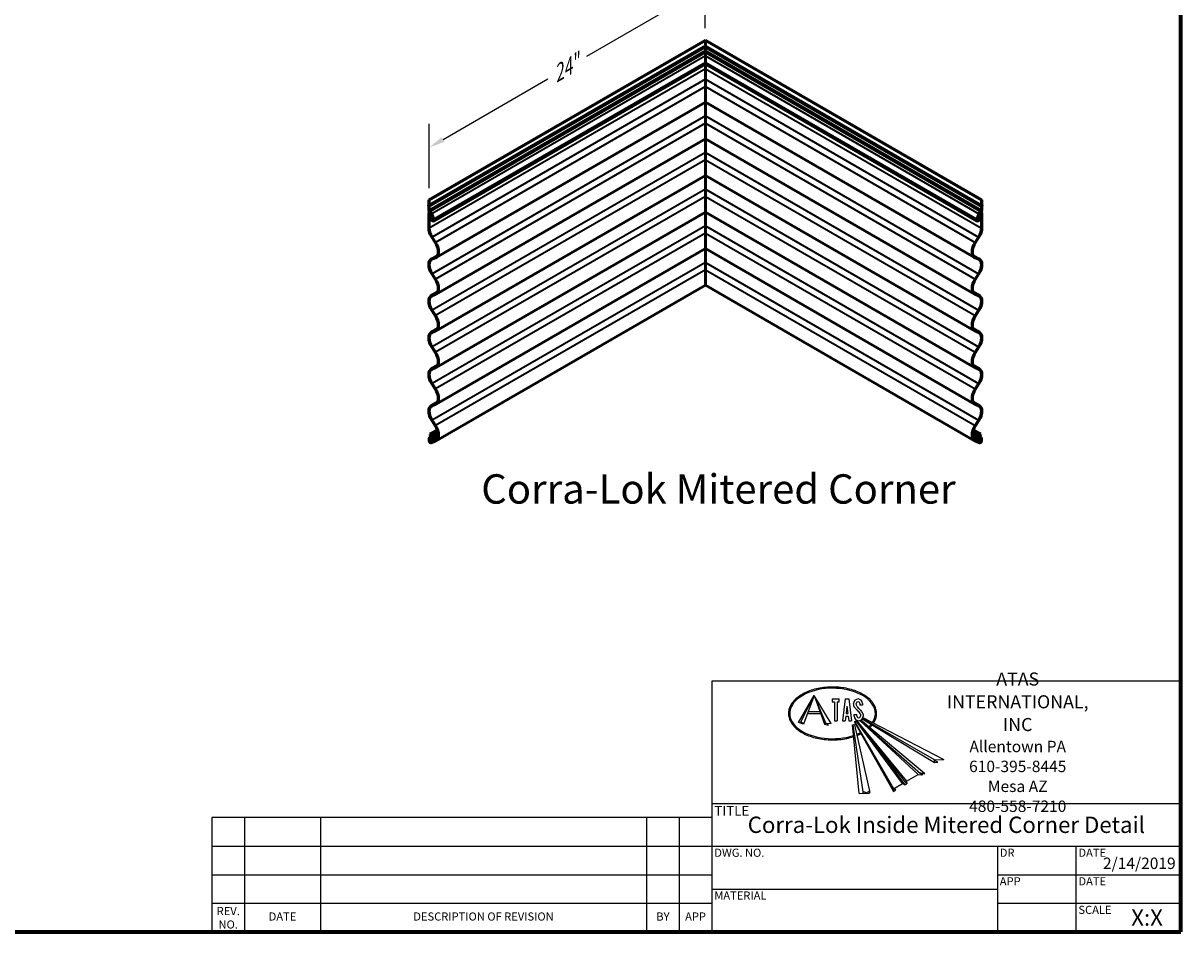
# Model space of a CAD drawing. Units: inches. Extents: x 1.2 to 66.8, y 1.2 to 42.8.
# Drawn here: x 38.4 to 66.8, y 1.2 to 23.5 of the extents above; entities that cross this region are included whole.
import ezdxf

# ---------------------------------------------------------------- set-up
doc = ezdxf.new("R2010")
doc.units = ezdxf.units.IN
doc.header["$LTSCALE"] = 4
doc.header["$MEASUREMENT"] = 0
doc.layers.get('0').update_dxf_attribs({"lineweight": 13})
for name, color, linetype, lineweight in [('Border (ANSI)', 7, 'Continuous', 70), ('Dimension (ANSI)', 7, 'Continuous', 25), ('Logo', 7, 'Continuous', 25), ('Sketch Geometry (ANSI)', 7, 'Continuous', 25), ('Symbol (ANSI)', 7, 'Continuous', 25), ('Title (ANSI)', 7, 'Continuous', 50), ('Visible (ANSI)', 7, 'Continuous', 50), ('Visible Narrow (ANSI)', 7, 'Continuous', 35)]:
    doc.layers.add(name, color=color, linetype=linetype, lineweight=lineweight)
doc.styles.add('Label Text (ANSI)', font='tahoma.ttf')
doc.styles.add('Note Text (ANSI)', font='tahoma.ttf')
doc.styles.add('Title Block Info', font='tahoma.ttf')
doc.styles.add('Title Block Labels', font='tahoma.ttf')
doc.dimstyles.new('Default - Fraction (ANSI)', dxfattribs={"dimscale": 4, "dimtxt": 0.12, "dimasz": 0.098425, "dimexe": 0.125, "dimexo": 0.0625, "dimgap": 0.031496, "dimtad": 0, "dimtih": 1, "dimtoh": 1, "dimdec": 4, "dimrnd": 1e-08, "dimzin": 0, "dimdsep": 46, "dimlunit": 5, "dimtxsty": 'Note Text (ANSI)', "dimcen": 0.09, "dimdle": 0.393701, "dimclrd": 256, "dimclre": 256, "dimclrt": 256, "dimadec": 0, "dimazin": 3, "dimtfac": 1, "dimtofl": 0, "dimtmove": 0, "dimatfit": 3, "dimfxl": 1, "dimfrac": 2, "dimtolj": 1, "dimtzin": 12, "dimlwd": -1, "dimlwe": -1, "dimarcsym": 0})

# ---------------------------------------------------------------- blocks, each defined once
blk = doc.blocks.new('Borders ATAS A Border')
at = {"layer": 'Border (ANSI)'}
for p, q in [((16.7, 0.3), (16.7, 10.7)), ((0.3, 0.3), (16.7, 0.3))]:
    blk.add_line(p, q, dxfattribs=at)
blk = doc.blocks.new('Title Blocks ATAS A-B Title Block')
at = {"layer": 'Logo', "linetype": 'Continuous'}
for p, q in [((5.5128, 4.0299), (5.6086, 4.1959)), ((5.5283, 4.0342), (5.6086, 4.1959)), ((5.6086, 4.1959), (5.544, 4.0185)), ((5.7141, 4.0235), (5.6086, 4.1959)), ((5.6086, 4.1959), (5.6731, 4.0185)), ((5.6809, 4.0264), (5.6086, 4.1959)), ((5.7194, 4.1737), (5.7194, 4.1571)), ((5.7194, 4.1737), (5.7638, 4.1737)), ((5.7194, 4.1571), (5.7335, 4.1571)), ((5.7335, 4.1571), (5.7335, 4.0407)), ((5.7498, 4.1571), (5.7638, 4.1571)), ((5.7498, 4.1571), (5.7498, 4.0407)), ((5.7638, 4.1571), (5.7638, 4.1737)), ((5.7992, 4.1737), (5.7829, 4.0407)), ((5.7992, 4.1737), (5.8216, 4.1737)), ((5.8104, 4.1307), (5.8048, 4.0851)), ((5.8104, 4.1307), (5.816, 4.0851)), ((5.8216, 4.1737), (5.8379, 4.0407)), ((5.8521, 4.1351), (5.8512, 4.1461)), ((5.8524, 4.1338), (5.8521, 4.1351)), ((5.8536, 4.1304), (5.8524, 4.1338)), ((5.8544, 4.1285), (5.8536, 4.1304)), ((5.8551, 4.127), (5.8544, 4.1285)), ((5.8564, 4.1243), (5.8551, 4.127)), ((5.8577, 4.1224), (5.8564, 4.1243)), ((5.8582, 4.1216), (5.8577, 4.1224)), ((5.8603, 4.1189), (5.8582, 4.1216)), ((5.8605, 4.1186), (5.8603, 4.1189)), ((5.8632, 4.1153), (5.8605, 4.1186)), ((5.8685, 4.135), (5.8679, 4.1461)), ((5.8728, 4.1277), (5.8685, 4.135)), ((5.8743, 4.1257), (5.8728, 4.1277)), ((5.8827, 4.116), (5.8743, 4.1257)), ((5.89, 4.146), (5.89, 4.1349)), ((5.9067, 4.1349), (5.89, 4.1349)), ((5.9067, 4.146), (5.9067, 4.1349)), ((5.5685, 4.0857), (5.6487, 4.0857)), ((5.5723, 4.0964), (5.6448, 4.0964)), ((5.8027, 4.0684), (5.7993, 4.0407)), ((5.8027, 4.0684), (5.8181, 4.0684)), ((5.8048, 4.0851), (5.816, 4.0851)), ((5.8181, 4.0684), (5.8215, 4.0407)), ((5.8545, 4.0684), (5.8545, 4.0795)), ((5.8545, 4.0795), (5.8712, 4.0795)), ((5.8683, 4.1094), (5.8632, 4.1153)), ((5.8692, 4.1085), (5.8683, 4.1094)), ((5.8703, 4.1072), (5.8692, 4.1085)), ((5.8703, 4.1072), (5.8752, 4.102)), ((5.8712, 4.0684), (5.8712, 4.0795)), ((5.8752, 4.102), (5.8785, 4.0984)), ((5.8785, 4.0984), (5.8869, 4.0887)), ((5.886, 4.1124), (5.8827, 4.116)), ((5.8909, 4.1072), (5.886, 4.1124)), ((5.8869, 4.0887), (5.8884, 4.0867)), ((5.8884, 4.0867), (5.8927, 4.0794)), ((5.8909, 4.1072), (5.892, 4.1059)), ((5.892, 4.1059), (5.8929, 4.105)), ((5.8927, 4.0794), (5.8933, 4.0683)), ((5.8929, 4.105), (5.898, 4.0991)), ((5.898, 4.0991), (5.9007, 4.0958)), ((5.9007, 4.0958), (5.9009, 4.0955)), ((5.9009, 4.0955), (5.903, 4.0928)), ((5.903, 4.0928), (5.9035, 4.092)), ((5.9035, 4.092), (5.9048, 4.0901)), ((5.9048, 4.0901), (5.9061, 4.0874)), ((5.9048, 4.0523), (6.3477, 3.7843)), ((5.9061, 4.0874), (5.9068, 4.0859)), ((6.3477, 3.8004), (5.9064, 4.0549)), ((5.9068, 4.0859), (5.9076, 4.084)), ((5.9076, 4.084), (5.9088, 4.0806)), ((5.9088, 4.0806), (5.9091, 4.0793)), ((5.9088, 4.0605), (6.4035, 3.8034)), ((5.9091, 4.0793), (5.91, 4.0683)), ((5.544, 4.0185), (5.5128, 4.0299)), ((5.544, 4.0185), (5.5283, 4.0342)), ((5.6731, 4.0185), (5.6809, 4.0264)), ((5.6731, 4.0185), (5.6945, 4.0128)), ((5.6809, 4.0264), (5.7141, 4.0235)), ((5.6899, 4.0256), (5.6945, 4.0128)), ((5.7335, 4.0407), (5.7498, 4.0407)), ((5.7829, 4.0407), (5.7993, 4.0407)), ((5.8215, 4.0407), (5.8379, 4.0407)), ((5.8447, 4.0144), (5.849, 4.0145)), ((5.8864, 3.5945), (5.8447, 4.0144)), ((5.8489, 4.0155), (5.8498, 4.0167)), ((5.9097, 3.6043), (5.8489, 4.0155)), ((5.8498, 4.0167), (5.8508, 4.0164)), ((5.8508, 4.0164), (5.8529, 4.015)), ((5.8529, 4.015), (5.855, 4.0165)), ((5.8556, 4.0168), (5.855, 4.0165)), ((5.8569, 4.0159), (5.8556, 4.0168)), ((5.8569, 4.0159), (5.9499, 3.6011)), ((5.8575, 4.035), (5.8662, 4.0401)), ((5.8575, 4.035), (6.0955, 3.6233)), ((5.8575, 4.035), (5.8575, 4.0325)), ((5.8575, 4.0325), (6.0955, 3.6071)), ((6.1511, 3.6555), (5.8662, 4.0401)), ((5.8662, 4.0401), (5.8684, 4.0388)), ((5.8684, 4.0388), (5.8703, 4.0399)), ((5.8684, 4.0388), (6.1651, 3.6475)), ((5.8699, 4.0422), (5.8712, 4.043)), ((5.8699, 4.0422), (6.175, 3.6691)), ((5.8699, 4.0422), (5.8703, 4.0399)), ((6.1776, 3.6545), (5.8703, 4.0399)), ((6.2466, 3.7106), (5.8889, 4.0415)), ((5.8918, 4.0424), (6.2613, 3.7172)), ((6.2869, 3.7176), (5.8948, 4.0437)), ((6.3477, 3.8004), (6.4035, 3.8034)), ((6.3477, 3.7843), (6.3477, 3.8004)), ((6.3685, 3.7854), (6.3477, 3.7974)), ((6.3477, 3.7843), (6.3685, 3.7854)), ((6.175, 3.6693), (6.2466, 3.7106)), ((6.2466, 3.7106), (6.2682, 3.7087)), ((6.2607, 3.7177), (6.2608, 3.7183)), ((6.2622, 3.7164), (6.2607, 3.7177)), ((6.2608, 3.7183), (6.262, 3.7195)), ((6.2608, 3.7183), (6.2608, 3.7183)), ((6.262, 3.7195), (6.2643, 3.7205)), ((6.2647, 3.7154), (6.2622, 3.7164)), ((6.2643, 3.7205), (6.2723, 3.7195)), ((6.2668, 3.7154), (6.2647, 3.7154)), ((6.2685, 3.7156), (6.2668, 3.7154)), ((6.2682, 3.7087), (6.271, 3.7087)), ((6.2693, 3.7156), (6.2685, 3.7156)), ((6.2718, 3.7148), (6.2693, 3.7156)), ((6.271, 3.7087), (6.2724, 3.7092)), ((6.2738, 3.713), (6.2718, 3.7148)), ((6.2723, 3.7195), (6.2788, 3.7163)), ((6.2724, 3.7092), (6.2731, 3.7099)), ((6.2731, 3.7099), (6.2739, 3.7119)), ((6.2739, 3.7119), (6.2738, 3.713)), ((6.2788, 3.7163), (6.2845, 3.7162)), ((6.2845, 3.7162), (6.2871, 3.7177)), ((6.0955, 3.6233), (6.1512, 3.6555)), ((6.0955, 3.6233), (6.0955, 3.6071)), ((6.1094, 3.6152), (6.1024, 3.6273)), ((6.1512, 3.6555), (6.1652, 3.6474)), ((6.1652, 3.6474), (6.1776, 3.6545)), ((6.175, 3.6693), (6.1776, 3.6545)), ((5.8864, 3.5945), (5.944, 3.5955)), ((5.9095, 3.5969), (5.9098, 3.6051)), ((5.9098, 3.6051), (5.9178, 3.6049)), ((5.9178, 3.6049), (5.9288, 3.5976)), ((5.9288, 3.5976), (5.9399, 3.6053)), ((5.944, 3.607), (5.9399, 3.6053)), ((5.9499, 3.6011), (5.944, 3.607)), ((5.944, 3.5955), (5.9499, 3.6011)), ((6.0955, 3.6071), (6.1094, 3.6152))]:
    blk.add_line(p, q, dxfattribs=at)
at = {"layer": 'Logo', "color": 7, "linetype": 'Continuous', "lineweight": 25}
blk.add_line((5.9006, 4.0476), (5.903, 4.0501), dxfattribs=at)
at = {"layer": 'Logo', "linetype": 'Continuous'}
for centre, radius, start, end in [((5.879, 4.146), 0.0277, 0, 180), ((5.879, 4.146), 0.0111, 0, 180), ((5.8822, 4.0684), 0.0277, 180, 0), ((5.8822, 4.0684), 0.0111, 180, 0)]:
    blk.add_arc(centre, radius, start, end, dxfattribs=at)
at = {"layer": 'Logo'}
for start_param, end_param in [(5.920587, 11.509279), (5.721945, 5.844109), (5.311273, 5.424577)]:
    blk.add_ellipse((5.7221, 4.0849), major_axis=(0.2627, 0), ratio=0.589286, start_param=start_param, end_param=end_param, dxfattribs=at)
for points in [[(5.9742, 4.0266), (5.9873, 4.0542), (5.992, 4.0831), (5.9882, 4.1121), (5.9761, 4.14), (5.9562, 4.1658), (5.9293, 4.1889), (5.8963, 4.2087), (5.8583, 4.2249), (5.8164, 4.2368), (5.7716, 4.2442), (5.7253, 4.2468), (5.679, 4.2448), (5.6339, 4.2381), (5.5913, 4.2269), (5.5527, 4.2113), (5.5191, 4.1919), (5.4913, 4.1691), (5.4704, 4.1437), (5.457, 4.1161), (5.4522, 4.0872), (5.4558, 4.0583), (5.4677, 4.0303), (5.4874, 4.0044), (5.5141, 3.9812), (5.5469, 3.9613), (5.5848, 3.9451), (5.6268, 3.9331), (5.6716, 3.9256), (5.7178, 3.9228), (5.7642, 3.9247), (5.8093, 3.9314), (5.8519, 3.9426)], [(5.9501, 3.9978), (5.9544, 4.002), (5.9585, 4.0064), (5.9624, 4.0108), (5.9661, 4.0152)], [(5.8717, 3.9498), (5.8783, 3.9525), (5.8848, 3.9553), (5.8911, 3.9582), (5.8973, 3.9613)]]:
    blk.add_spline(points, degree=3, dxfattribs=at)
at = {"layer": 'Sketch Geometry (ANSI)'}
for p, q in [((7.8575, 4.2837), (4.9825, 4.2837)), ((4.9825, 4.2837), (4.9825, 2.7462)), ((7.8575, 2.7462), (7.8575, 4.2837)), ((4.9825, 3.5337), (7.8575, 3.5337)), ((1.9175, 3.4462), (1.9175, 2.7462)), ((4.9825, 3.4462), (1.9175, 3.4462)), ((2.1175, 3.4462), (2.1175, 2.7462)), ((2.5825, 3.4462), (2.5825, 2.7462)), ((4.5825, 3.4462), (4.5825, 2.7462)), ((4.7825, 3.4462), (4.7825, 2.7462)), ((1.9175, 3.2712), (4.9825, 3.2712)), ((4.9825, 3.2712), (7.8575, 3.2712)), ((6.7325, 3.2712), (6.7325, 2.7462)), ((7.2147, 3.2712), (7.2147, 2.7462)), ((1.9175, 3.0962), (4.9825, 3.0962)), ((6.7325, 3.0962), (7.8575, 3.0962)), ((4.9825, 3.0087), (6.7325, 3.0087)), ((1.9175, 2.9212), (4.9825, 2.9212)), ((6.7325, 2.9212), (7.8575, 2.9212)), ((1.9175, 2.7462), (4.9825, 2.7462)), ((4.9825, 2.7462), (7.8575, 2.7462))]:
    blk.add_line(p, q, dxfattribs=at)
at = {"layer": 'Symbol (ANSI)', "char_height": 0.05, "attachment_point": 5, "style": 'Title Block Labels'}
for s, insert, line_spacing_factor in [('{\\H1.6x;ATAS INTERNATIONAL, INC\\P\\H0.875x;Allentown PA\\H1.3631x; \\H0.73365x;\\P610-395-8445\\H1.1376x; \\H0.87902x;\\PMesa AZ\\H1.1946x; \\H0.83708x;\\P480-558-7210\\H1.1855x; }', (6.8575, 3.9087), 1.04605), ('REV.\\PNO.', (2.0175, 2.8259), 0.987884)]:
    blk.add_mtext(s, dxfattribs=dict(at, insert=insert, line_spacing_factor=line_spacing_factor))
at = {"layer": 'Symbol (ANSI)'}
for s, insert, char_height, attachment_point, style in [('\\fTahoma|b0|i0;\\H0.0600;TITLE', (4.9975, 3.5187), 0.06, 1, 'Title Block Labels'), ('DWG. NO.', (4.9975, 3.2562), 0.05, 1, 'Title Block Labels'), ('DR', (6.7475, 3.2562), 0.05, 1, 'Title Block Labels'), ('DATE', (7.2297, 3.2562), 0.05, 1, 'Title Block Labels'), ('APP', (6.7475, 3.0812), 0.05, 1, 'Title Block Labels'), ('DATE', (7.2297, 3.0812), 0.05, 1, 'Title Block Labels'), ('MATERIAL', (4.9975, 2.9937), 0.05, 1, 'Title Block Labels'), ('DATE', (2.35, 2.8337), 0.05, 5, 'Title Block Labels'), ('DESCRIPTION OF REVISION', (3.5825, 2.8337), 0.05, 5, 'Title Block Labels'), ('BY', (4.6825, 2.8337), 0.05, 5, 'Title Block Labels'), ('APP', (4.8825, 2.8337), 0.05, 5, 'Title Block Labels'), ('SCALE', (7.2297, 2.9062), 0.05, 1, 'Title Block Labels'), ('\\fTahoma|b0|i0;\\H0.1000;X:X', (7.7475, 2.8337), 0.1, 6, 'Title Block Info')]:
    blk.add_mtext(s, dxfattribs=dict(at, insert=insert, char_height=char_height, attachment_point=attachment_point, style=style))
at = {"layer": 'Symbol (ANSI)', "style": 'Title Block Info'}
blk.add_attdef('CREATION_DATE_001', (7.38, 3.1314), '', height=0.07, dxfattribs=at)
at = {"layer": 'Title (ANSI)', "char_height": 0.1, "attachment_point": 5, "style": 'Note Text (ANSI)'}
for s, insert in [('\\fTahoma|b0|i0;\\H0.1000;Corra-Lok Inside Mitered Corner Detail', (6.42, 3.4025)), ('\\fTahoma|b0|i0;\\H0.1000; ', (5.8575, 3.14)), ('\\fTahoma|b0|i0;\\H0.1000; ', (5.8575, 2.8775))]:
    blk.add_mtext(s, dxfattribs=dict(at, insert=insert))
blk = doc.blocks.new('*D8')
at = {"layer": 'Defpoints', "color": 0, "transparency": 16777216}
for p in [(55.139, 24.352), (55.139, 23.067), (48.367, 19.146)]:
    blk.add_point(p, dxfattribs=at)
at = {"layer": 'Dimension (ANSI)', "transparency": 16777216}
for p, q in [((55.139, 23.356), (55.139, 24.93)), ((54.799, 24.155), (52.226, 22.666)), ((48.707, 20.629), (51.28, 22.119)), ((48.367, 19.435), (48.367, 21.01))]:
    blk.add_line(p, q, dxfattribs=at)
for points in [[(54.766, 24.212), (54.832, 24.098), (55.139, 24.352)], [(48.675, 20.686), (48.74, 20.572), (48.367, 20.432)]]:
    blk.add_solid(points, dxfattribs=at)
at = {"layer": 'Dimension (ANSI)', "transparency": 16777216, "insert": (51.289, 22.355), "char_height": 0.48, "attachment_point": 1, "rotation": 30, "style": 'Note Text (ANSI)'}
blk.add_mtext('\\A1;{\\Q30.066;\\W0.815;\\H0.817x;24{"}}', dxfattribs=at)

msp = doc.modelspace()

# ---------------------------------------------------------------- linework, layer by layer
at = {"layer": 'Visible (ANSI)'}
for p, q in [((55.139461, 23.066679), (48.3576, 19.151169)), ((55.139461, 23.056227), (48.366651, 19.145944)), ((55.139461, 23.066679), (61.921322, 19.151169)), ((55.139461, 23.056227), (55.139461, 22.935222)), ((55.139461, 23.056227), (61.912271, 19.145944)), ((55.139461, 22.927183), (55.139461, 22.935222)), ((55.139461, 22.927183), (55.139461, 22.920764)), ((55.139461, 22.920764), (55.139461, 22.913227)), ((55.139461, 22.913227), (55.139461, 22.897638)), ((55.139461, 22.885579), (55.139461, 22.897638)), ((55.139461, 22.885579), (55.139461, 22.808339)), ((55.139461, 22.808339), (55.139461, 22.759349)), ((55.139461, 22.684011), (55.139461, 22.759349)), ((55.139461, 22.473648), (48.480014, 18.628815)), ((55.139461, 22.684011), (55.139461, 22.518396)), ((55.139461, 22.473648), (55.139461, 22.518396)), ((55.139461, 22.473648), (55.139461, 22.366247)), ((61.798907, 18.628815), (55.139461, 22.473648)), ((55.139461, 22.366247), (55.139461, 22.106633)), ((55.139461, 22.106633), (55.139461, 21.926087)), ((55.139461, 21.545596), (55.139461, 21.926087)), ((55.139461, 21.545596), (48.536847, 17.733575)), ((55.139461, 21.545596), (55.139461, 21.208487)), ((61.742075, 17.733575), (55.139461, 21.545596)), ((55.139461, 21.208487), (55.139461, 21.027941)), ((55.139461, 20.64745), (55.139461, 21.027941)), ((55.139461, 20.64745), (48.536847, 16.835429)), ((55.139461, 20.64745), (55.139461, 20.310341)), ((61.742075, 16.835429), (55.139461, 20.64745)), ((55.139461, 20.310341), (55.139461, 20.129795)), ((55.139461, 19.749303), (55.139461, 20.129795)), ((55.139461, 19.749303), (48.536847, 15.937282)), ((55.139461, 19.749303), (55.139461, 19.412194)), ((61.742075, 15.937282), (55.139461, 19.749303)), ((55.139461, 19.412194), (55.139461, 19.231648)), ((48.356555, 19.024738), (48.352585, 19.016026)), ((48.366651, 19.145944), (48.3576, 19.151169)), ((48.3576, 19.151169), (48.3576, 19.030164)), ((48.366651, 19.024939), (48.366651, 19.145944)), ((55.139461, 18.851157), (55.139461, 19.231648)), ((61.912271, 19.145944), (61.921322, 19.151169)), ((61.912271, 19.024939), (61.912271, 19.145944)), ((61.921322, 19.151169), (61.921322, 19.030164)), ((61.922366, 19.024738), (61.926337, 19.016026)), ((48.352585, 19.00045), (48.356555, 18.987154)), ((48.3576, 18.980521), (48.3576, 18.90328)), ((48.3576, 18.821631), (48.3576, 18.461189)), ((48.360939, 19.007183), (48.36491, 19.015894)), ((48.36491, 18.98635), (48.360939, 18.999646)), ((48.366464, 18.841224), (48.385595, 18.852269)), ((48.366651, 18.898055), (48.366651, 18.975296)), ((48.366651, 18.455963), (48.366651, 18.816405)), ((48.405854, 18.806752), (48.433415, 18.73991)), ((48.44109, 18.741016), (48.413529, 18.807858)), ((48.422164, 18.809103), (48.477322, 18.675333)), ((48.484997, 18.676439), (48.42984, 18.81021)), ((55.139461, 18.851157), (48.536847, 15.039136)), ((55.139461, 18.851157), (55.139461, 18.514048)), ((61.742075, 15.039136), (55.139461, 18.851157)), ((61.793924, 18.676439), (61.849082, 18.81021)), ((61.856757, 18.809103), (61.8016, 18.675333)), ((61.837831, 18.741016), (61.865392, 18.807858)), ((61.873068, 18.806752), (61.845507, 18.73991)), ((61.893326, 18.852269), (61.912458, 18.841224)), ((61.912271, 18.898055), (61.912271, 18.975296)), ((61.912271, 18.455963), (61.912271, 18.816405)), ((61.917982, 19.007183), (61.914012, 19.015894)), ((61.914012, 18.98635), (61.917982, 18.999646)), ((61.921322, 18.980521), (61.921322, 18.90328)), ((61.921322, 18.821631), (61.921322, 18.461189)), ((61.926337, 19.00045), (61.922366, 18.987154)), ((48.431401, 18.716218), (48.430014, 18.715418)), ((48.437303, 18.704822), (48.459806, 18.717814)), ((55.139461, 18.514048), (55.139461, 18.333502)), ((61.819116, 18.717814), (61.841618, 18.704822)), ((61.848907, 18.715418), (61.84752, 18.716218)), ((48.432307, 18.232973), (48.517297, 18.101496)), ((48.523117, 18.106139), (48.438127, 18.237616)), ((55.139461, 17.953011), (55.139461, 18.333502)), ((61.755805, 18.106139), (61.840794, 18.237616)), ((61.846615, 18.232973), (61.761625, 18.101496)), ((55.139461, 17.953011), (48.536847, 14.14099)), ((55.139461, 17.953011), (55.139461, 17.615902)), ((61.742075, 14.14099), (55.139461, 17.953011)), ((48.418903, 17.698545), (48.569821, 17.785677)), ((48.517297, 17.738333), (48.432307, 17.704993)), ((48.438127, 17.693629), (48.523117, 17.726969)), ((55.139461, 17.615902), (55.139461, 17.435356)), ((61.7091, 17.785677), (61.860018, 17.698545)), ((61.840794, 17.693629), (61.755805, 17.726969)), ((61.761625, 17.738333), (61.846615, 17.704993)), ((48.432307, 17.334827), (48.517297, 17.20335)), ((48.523117, 17.207993), (48.438127, 17.33947)), ((55.139461, 17.054865), (55.139461, 17.435356)), ((61.755805, 17.207993), (61.840794, 17.33947)), ((61.846615, 17.334827), (61.761625, 17.20335)), ((55.139461, 17.054865), (48.536847, 13.242844)), ((61.742075, 13.242844), (55.139461, 17.054865)), ((48.418903, 16.800398), (48.569821, 16.887531)), ((48.517297, 16.840187), (48.432307, 16.806847)), ((48.438127, 16.795483), (48.523117, 16.828823)), ((61.7091, 16.887531), (61.860018, 16.800398)), ((61.840794, 16.795483), (61.755805, 16.828823)), ((61.761625, 16.840187), (61.846615, 16.806847)), ((48.432307, 16.436681), (48.517297, 16.305204)), ((48.523117, 16.309847), (48.438127, 16.441324)), ((61.755805, 16.309847), (61.840794, 16.441324)), ((61.846615, 16.436681), (61.761625, 16.305204)), ((48.418903, 15.902252), (48.569821, 15.989385)), ((48.517297, 15.942041), (48.432307, 15.908701)), ((48.438127, 15.897337), (48.523117, 15.930677)), ((61.7091, 15.989385), (61.860018, 15.902252)), ((61.840794, 15.897337), (61.755805, 15.930677)), ((61.761625, 15.942041), (61.846615, 15.908701)), ((48.432307, 15.538535), (48.517297, 15.407057)), ((48.523117, 15.411701), (48.438127, 15.543178)), ((61.755805, 15.411701), (61.840794, 15.543178)), ((61.846615, 15.538535), (61.761625, 15.407057)), ((48.418903, 15.004106), (48.569821, 15.091238)), ((61.7091, 15.091238), (61.860018, 15.004106)), ((48.517297, 15.043894), (48.432307, 15.010555)), ((48.438127, 14.999191), (48.523117, 15.03253)), ((61.840794, 14.999191), (61.755805, 15.03253)), ((61.761625, 15.043894), (61.846615, 15.010555)), ((48.432307, 14.640388), (48.517297, 14.508911)), ((48.523117, 14.513554), (48.438127, 14.645032)), ((61.755805, 14.513554), (61.840794, 14.645032)), ((61.846615, 14.640388), (61.761625, 14.508911)), ((48.418903, 14.10596), (48.569821, 14.193092)), ((48.517297, 14.145748), (48.432307, 14.112409)), ((48.438127, 14.101045), (48.523117, 14.134384)), ((61.7091, 14.193092), (61.860018, 14.10596)), ((61.840794, 14.101045), (61.755805, 14.134384)), ((61.761625, 14.145748), (61.846615, 14.112409)), ((48.432307, 13.742242), (48.517297, 13.610765)), ((48.523117, 13.615408), (48.438127, 13.746885)), ((61.755805, 13.615408), (61.840794, 13.746885)), ((61.846615, 13.742242), (61.761625, 13.610765)), ((48.387448, 13.40124), (48.568742, 13.505911)), ((48.395123, 13.402347), (48.387448, 13.40124)), ((48.387448, 13.40124), (48.406183, 13.355802)), ((48.569697, 13.503137), (48.395123, 13.402347)), ((48.413859, 13.356909), (48.395123, 13.402347)), ((61.709225, 13.503137), (61.883798, 13.402347)), ((61.891474, 13.40124), (61.710179, 13.505911)), ((61.865063, 13.356909), (61.883798, 13.402347)), ((61.891474, 13.40124), (61.872739, 13.355802)), ((61.883798, 13.402347), (61.891474, 13.40124)), ((48.366651, 13.297714), (48.366651, 13.244932)), ((48.404699, 13.337078), (48.373916, 13.315373)), ((48.375702, 13.239707), (48.375702, 13.292488)), ((48.380642, 13.304497), (48.411426, 13.326202)), ((48.517297, 13.247602), (48.407303, 13.204454)), ((48.413124, 13.19309), (48.523117, 13.236238)), ((61.865798, 13.19309), (61.755805, 13.236238)), ((61.761625, 13.247602), (61.871618, 13.204454)), ((61.89828, 13.304497), (61.867496, 13.326202)), ((61.874222, 13.337078), (61.905006, 13.315373)), ((61.90322, 13.239707), (61.90322, 13.292488)), ((61.912271, 13.297714), (61.912271, 13.244932))]:
    msp.add_line(p, q, dxfattribs=at)
for centre, major_axis, start_param, end_param in [((48.344023, 19.038003), (0.0096, -0.016628), 0.390607041, 0.785398163), ((48.344023, 19.038003), (0.016, -0.027713), 0.390607041, 0.785398163), ((61.934898, 19.038003), (-0.016, -0.027713), 5.497787144, 5.892578266), ((61.934898, 19.038003), (-0.0096, -0.016628), 5.497787144, 5.892578266), ((48.368772, 18.998892), (-0.0124, 0.021477), 0.390607041, 1.180189286), ((48.344023, 18.98836), (0.0096, -0.016628), 0.785398163, 1.180189286), ((48.387864, 18.885807), (0.0214, -0.037066), 3.926990817, 5.497787144), ((48.387864, 18.804158), (-0.0214, 0.037066), 4.485496694, 7.068583471), ((48.368772, 18.998892), (-0.006, 0.010392), 0.390607041, 1.18018928), ((48.344023, 18.98836), (-0.016, 0.027713), 3.926990817, 4.321781934), ((48.387864, 18.885807), (-0.015, 0.025981), 0.785398163, 2.35619449), ((48.387864, 18.804158), (-0.015, 0.025981), 4.485496694, 7.068583471), ((48.387864, 18.804158), (-0.035, 0.060622), 4.485496694, 5.497787144), ((48.387864, 18.804158), (0.0286, -0.049536), 1.343904041, 2.35619449), ((48.418303, 18.737731), (0.0126, -0.021824), 6.259819705, 7.627089348), ((48.418303, 18.737731), (0.019, -0.032909), 6.259819705, 7.627089348), ((61.860619, 18.737731), (-0.019, -0.032909), 4.939281266, 6.306550909), ((61.860619, 18.737731), (-0.0126, -0.021824), 4.939281266, 6.306550909), ((61.891058, 18.804158), (0.035, 0.060622), 0.785398163, 1.797688613), ((61.891058, 18.804158), (-0.0286, -0.049536), 3.926990817, 4.939281266), ((61.891058, 18.804158), (0.0214, 0.037066), 5.497787144, 8.08087392), ((61.891058, 18.804158), (0.015, 0.025981), 5.497787144, 8.08087392), ((61.891058, 18.885807), (-0.0214, -0.037066), 0.785398163, 2.35619449), ((61.891058, 18.885807), (0.015, 0.025981), 3.926990817, 5.497787144), ((61.934898, 18.98836), (0.016, 0.027713), 1.961403373, 2.35619449), ((61.91015, 18.998892), (0.006, 0.010392), 5.102996027, 5.892578266), ((61.934898, 18.98836), (-0.0096, -0.016628), 5.102996021, 5.497787144), ((61.91015, 18.998892), (0.0124, 0.021477), 5.102996021, 5.892578266), ((48.566903, 18.340347), (0.148, -0.256344), 3.926990817, 4.799290091), ((48.566903, 18.340347), (-0.1416, 0.245259), 0.785398163, 1.657697437), ((48.455014, 18.672116), (-0.025, 0.043301), 6.259819705, 10.768682001), ((48.455014, 18.672116), (0.0186, -0.032216), 3.118227051, 7.627089348), ((61.823907, 18.672116), (0.025, 0.043301), 1.797688613, 6.306550909), ((61.823907, 18.672116), (-0.0186, -0.032216), 4.939281266, 9.448143563), ((61.712018, 18.340347), (0.1416, 0.245259), 4.62548787, 5.497787144), ((61.712018, 18.340347), (-0.148, -0.256344), 1.483895216, 2.35619449), ((48.385247, 17.996154), (0.1452, -0.251494), 6.196284196, 7.940882744), ((48.385247, 17.996154), (0.1516, -0.262579), 6.196284196, 7.940882744), ((61.893675, 17.996154), (-0.1516, -0.262579), 4.62548787, 6.370086419), ((61.893675, 17.996154), (-0.1452, -0.251494), 4.62548787, 6.370086419), ((48.566903, 17.442201), (-0.148, 0.256344), 6.196284196, 7.940882744), ((48.566903, 17.442201), (-0.1416, 0.245259), 6.196284196, 7.940882744), ((61.712018, 17.442201), (0.1416, 0.245259), 4.62548787, 6.370086419), ((61.712018, 17.442201), (0.148, 0.256344), 4.62548787, 6.370086419), ((48.385247, 17.098007), (0.1452, -0.251494), 6.196284196, 7.940882744), ((48.385247, 17.098007), (0.1516, -0.262579), 6.196284196, 7.940882744), ((61.893675, 17.098007), (-0.1516, -0.262579), 4.62548787, 6.370086419), ((61.893675, 17.098007), (-0.1452, -0.251494), 4.62548787, 6.370086419), ((48.566903, 16.544055), (-0.148, 0.256344), 6.196284196, 7.940882744), ((48.566903, 16.544055), (-0.1416, 0.245259), 6.196284196, 7.940882744), ((61.712018, 16.544055), (0.1416, 0.245259), 4.62548787, 6.370086419), ((61.712018, 16.544055), (0.148, 0.256344), 4.62548787, 6.370086419), ((48.385247, 16.199861), (0.1452, -0.251494), 6.196284196, 7.940882744), ((48.385247, 16.199861), (0.1516, -0.262579), 6.196284196, 7.940882744), ((61.893675, 16.199861), (-0.1516, -0.262579), 4.62548787, 6.370086419), ((61.893675, 16.199861), (-0.1452, -0.251494), 4.62548787, 6.370086419), ((48.566903, 15.645909), (-0.148, 0.256344), 6.196284196, 7.940882744), ((61.712018, 15.645909), (0.148, 0.256344), 4.62548787, 6.370086419), ((48.566903, 15.645909), (-0.1416, 0.245259), 6.196284196, 7.940882744), ((61.712018, 15.645909), (0.1416, 0.245259), 4.62548787, 6.370086419), ((48.385247, 15.301715), (0.1452, -0.251494), 6.196284196, 7.940882744), ((48.385247, 15.301715), (0.1516, -0.262579), 6.196284196, 7.940882744), ((61.893675, 15.301715), (-0.1516, -0.262579), 4.62548787, 6.370086419), ((61.893675, 15.301715), (-0.1452, -0.251494), 4.62548787, 6.370086419), ((48.566903, 14.747762), (-0.148, 0.256344), 6.196284196, 7.940882744), ((48.566903, 14.747762), (-0.1416, 0.245259), 6.196284196, 7.940882744), ((61.712018, 14.747762), (0.1416, 0.245259), 4.62548787, 6.370086419), ((61.712018, 14.747762), (0.148, 0.256344), 4.62548787, 6.370086419), ((48.385247, 14.403569), (0.1452, -0.251494), 6.196284196, 7.940882744), ((48.385247, 14.403569), (0.1516, -0.262579), 6.196284196, 7.940882744), ((61.893675, 14.403569), (-0.1516, -0.262579), 4.62548787, 6.370086419), ((61.893675, 14.403569), (-0.1452, -0.251494), 4.62548787, 6.370086419), ((48.566903, 13.849616), (-0.148, 0.256344), 6.196284196, 7.940882744), ((48.566903, 13.849616), (-0.1416, 0.245259), 6.196284196, 7.940882744), ((61.712018, 13.849616), (0.1416, 0.245259), 4.62548787, 6.370086419), ((61.712018, 13.849616), (0.148, 0.256344), 4.62548787, 6.370086419), ((48.39419, 13.354073), (0.01, -0.017321), 0.052359002, 1.343904041), ((48.39419, 13.354073), (0.0164, -0.028406), 0.052359002, 1.343904041), ((48.385247, 13.505422), (0.1452, -0.251494), 6.196284196, 7.940882744), ((48.385247, 13.505422), (0.1516, -0.262579), 6.196284196, 7.940882744), ((61.893675, 13.505422), (-0.1516, -0.262579), 4.62548787, 6.370086419), ((61.893675, 13.505422), (-0.1452, -0.251494), 4.62548787, 6.370086419), ((61.884732, 13.354073), (-0.0164, -0.028406), 4.939281266, 6.230826305), ((61.884732, 13.354073), (-0.01, -0.017321), 4.939281266, 6.230826305), ((48.394935, 13.281384), (-0.02, 0.034641), 0.052359002, 0.785398163), ((48.394935, 13.228602), (0.02, -0.034641), 3.926990817, 6.196284196), ((48.394935, 13.281384), (-0.0136, 0.023556), 0.052359002, 0.785398163), ((48.394935, 13.228602), (0.0136, -0.023556), 3.926990817, 6.196284196), ((61.883987, 13.228602), (-0.02, -0.034641), 0.086901112, 2.35619449), ((61.883987, 13.228602), (-0.0136, -0.023556), 0.086901112, 2.35619449), ((61.883987, 13.281384), (0.0136, 0.023556), 5.497787144, 6.230826305), ((61.883987, 13.281384), (0.02, 0.034641), 5.497787144, 6.230826305)]:
    msp.add_ellipse(centre, major_axis=major_axis, ratio=0.577350269, start_param=start_param, end_param=end_param, dxfattribs=at)
at = {"layer": 'Visible Narrow (ANSI)'}
for p, q in [((55.139461, 22.920764), (48.360939, 19.007183)), ((55.139461, 22.913227), (48.360939, 18.999646)), ((55.139461, 22.927183), (48.36491, 19.015894)), ((55.139461, 22.897638), (48.36491, 18.98635)), ((55.139461, 22.935222), (48.366651, 19.024939)), ((55.139461, 22.885579), (48.366651, 18.975296)), ((55.139461, 22.808339), (48.366651, 18.898055)), ((55.139461, 22.759349), (48.387864, 18.861312)), ((55.139461, 22.935222), (61.912271, 19.024939)), ((55.139461, 22.927183), (61.914012, 19.015894)), ((55.139461, 22.920764), (61.917982, 19.007183)), ((55.139461, 22.913227), (61.917982, 18.999646)), ((55.139461, 22.897638), (61.914012, 18.98635)), ((55.139461, 22.885579), (61.912271, 18.975296)), ((55.139461, 22.808339), (61.912271, 18.898055)), ((55.139461, 22.759349), (61.891058, 18.861312)), ((55.139461, 22.684011), (48.42984, 18.81021)), ((55.139461, 22.518396), (48.484997, 18.676439)), ((55.139461, 22.684011), (61.849082, 18.81021)), ((55.139461, 22.518396), (61.793924, 18.676439)), ((55.139461, 22.366247), (48.366651, 18.455963)), ((55.139461, 22.366247), (61.912271, 18.455963)), ((55.139461, 22.106633), (48.438127, 18.237616)), ((55.139461, 21.926087), (48.523117, 18.106139)), ((55.139461, 22.106633), (61.840794, 18.237616)), ((55.139461, 21.926087), (61.755805, 18.106139)), ((55.139461, 21.208487), (48.438127, 17.33947)), ((55.139461, 21.027941), (48.523117, 17.207993)), ((55.139461, 21.208487), (61.840794, 17.33947)), ((55.139461, 21.027941), (61.755805, 17.207993)), ((55.139461, 20.310341), (48.438127, 16.441324)), ((55.139461, 20.310341), (61.840794, 16.441324)), ((55.139461, 20.129795), (48.523117, 16.309847)), ((55.139461, 20.129795), (61.755805, 16.309847)), ((55.139461, 19.412194), (48.438127, 15.543178)), ((55.139461, 19.412194), (61.840794, 15.543178)), ((55.139461, 19.231648), (48.523117, 15.411701)), ((55.139461, 19.231648), (61.755805, 15.411701)), ((48.387864, 18.828653), (48.366651, 18.816405)), ((48.413529, 18.807858), (48.42087, 18.812096)), ((48.44109, 18.741016), (48.448479, 18.745283)), ((61.837831, 18.741016), (61.830442, 18.745283)), ((61.865392, 18.807858), (61.858052, 18.812096)), ((61.891058, 18.828653), (61.912271, 18.816405)), ((48.431194, 18.716083), (48.430605, 18.715743)), ((55.139461, 18.514048), (48.438127, 14.645032)), ((55.139461, 18.514048), (61.840794, 14.645032)), ((61.847728, 18.716083), (61.848316, 18.715743)), ((55.139461, 18.333502), (48.523117, 14.513554)), ((55.139461, 18.333502), (61.755805, 14.513554)), ((48.432307, 17.704993), (48.568726, 17.783755)), ((55.139461, 17.615902), (48.438127, 13.746885)), ((48.517297, 17.738333), (48.542501, 17.752885)), ((55.139461, 17.615902), (61.840794, 13.746885)), ((61.846615, 17.704993), (61.710195, 17.783755)), ((61.761625, 17.738333), (61.736421, 17.752885)), ((55.139461, 17.435356), (48.523117, 13.615408)), ((55.139461, 17.435356), (61.755805, 13.615408)), ((48.432307, 16.806847), (48.568726, 16.885609)), ((48.517297, 16.840187), (48.542501, 16.854739)), ((61.846615, 16.806847), (61.710195, 16.885609)), ((61.761625, 16.840187), (61.736421, 16.854739)), ((48.432307, 15.908701), (48.568726, 15.987463)), ((48.517297, 15.942041), (48.542501, 15.956592)), ((61.846615, 15.908701), (61.710195, 15.987463)), ((61.761625, 15.942041), (61.736421, 15.956592)), ((48.432307, 15.010555), (48.568726, 15.089316)), ((48.517297, 15.043894), (48.542501, 15.058446)), ((61.846615, 15.010555), (61.710195, 15.089316)), ((61.761625, 15.043894), (61.736421, 15.058446)), ((48.432307, 14.112409), (48.568726, 14.19117)), ((48.517297, 14.145748), (48.542501, 14.1603)), ((61.846615, 14.112409), (61.710195, 14.19117)), ((61.761625, 14.145748), (61.736421, 14.1603)), ((48.375702, 13.292488), (48.589151, 13.415723)), ((48.375702, 13.239707), (48.589505, 13.363146)), ((48.380642, 13.304497), (48.588199, 13.42433)), ((48.411426, 13.326202), (48.587726, 13.427989)), ((48.413859, 13.356909), (48.583105, 13.454624)), ((61.90322, 13.239707), (61.689416, 13.363146)), ((61.90322, 13.292488), (61.68977, 13.415723)), ((61.89828, 13.304497), (61.690723, 13.42433)), ((61.867496, 13.326202), (61.691196, 13.427989)), ((61.865063, 13.356909), (61.695816, 13.454624)), ((48.407303, 13.204454), (48.57238, 13.299761)), ((48.517297, 13.247602), (48.542501, 13.262154)), ((61.871618, 13.204454), (61.706542, 13.299761)), ((61.761625, 13.247602), (61.736421, 13.262154))]:
    msp.add_line(p, q, dxfattribs=at)

# ---------------------------------------------------------------- block references
at = {"xscale": 4, "yscale": 4, "zscale": 4}
msp.add_blockref('Borders ATAS A Border', (0, 0), dxfattribs=at)
msp.add_blockref('Title Blocks ATAS A-B Title Block', (35.369948, -9.784857), dxfattribs=at).add_auto_attribs({'CREATION_DATE_001': '2/14/2019'})

# ---------------------------------------------------------------- texts
at = {"layer": 'Symbol (ANSI)', "insert": (49.644528, 11.47535), "char_height": 0.71999999, "attachment_point": 7, "style": 'Label Text (ANSI)'}
msp.add_mtext('Corra-Lok Mitered Corner', dxfattribs=at)

# ---------------------------------------------------------------- dimensions: what is measured, and where the dimension line sits
at = {"layer": 'Dimension (ANSI)'}
dim = msp.add_linear_dim(base=(55.139461, 24.3525), p1=(48.366651, 19.145944), p2=(55.139461, 23.066679), angle=210.0662657, text='{\\Q30.066;\\W0.815;\\H0.817x;<>{"}}', dimstyle='Default - Fraction (ANSI)', override={"dimdec": 4, "dimlfac": 3.063907, "dimtp": 0, "dimtm": 0, "dimtdec": 2, "dimatfit": 1}, dxfattribs=at)
dim.commit()
dim.dimension.update_dxf_attribs({"geometry": '*D8', "text_midpoint": (51.753056, 22.392132), "dimtype": 160, "text_rotation": 30})

doc.saveas('drawing.dxf')
